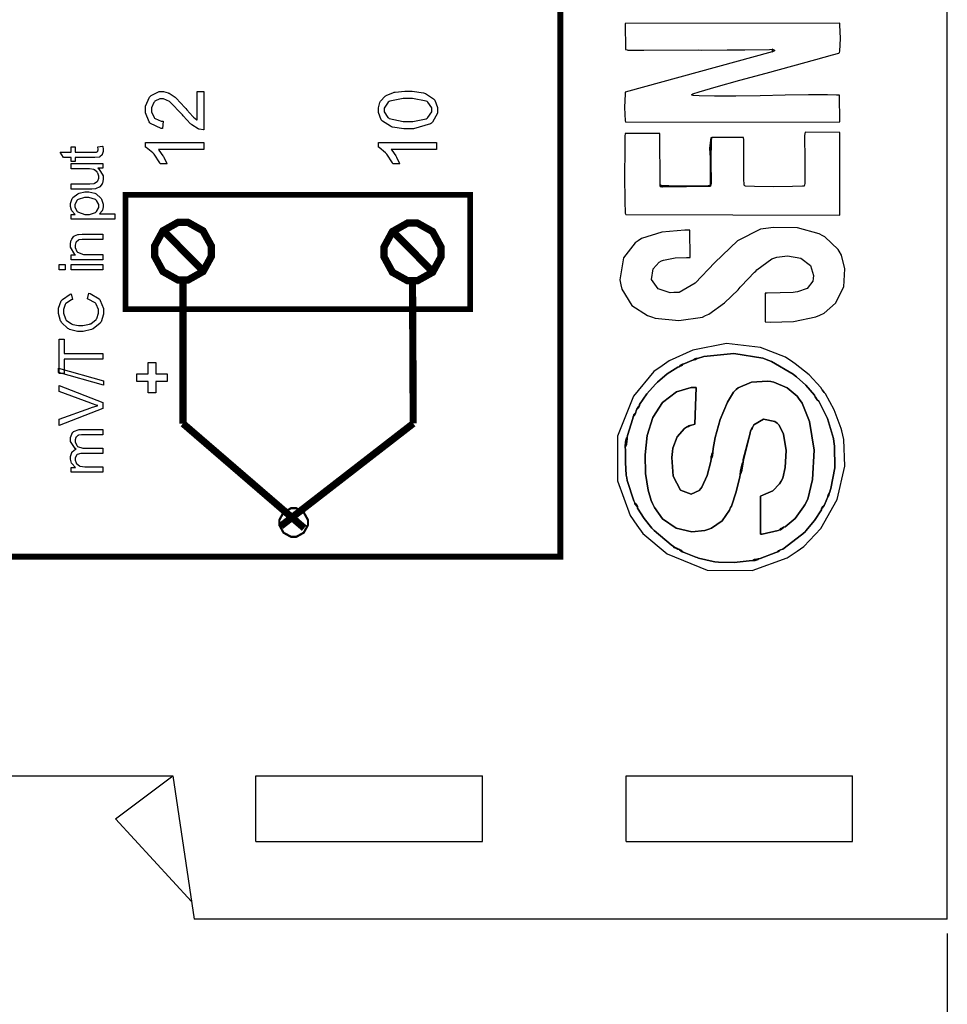
# Model space of a CAD drawing. Units: millimetres. Extents: x 0 to 420, y 0 to 297.
# Drawn here: x 89 to 122, y 104 to 138 of the extents above; entities that cross this region are included whole.
import ezdxf

# ---------------------------------------------------------------- set-up
doc = ezdxf.new("R2010")
doc.units = ezdxf.units.MM
doc.layers.add('DIMENSION', color=3, linetype='Continuous', lineweight=25)
doc.styles.get("Standard").update_dxf_attribs({"font": 'txt.shx'})
doc.dimstyles.get("Standard").update_dxf_attribs({"dimscale": 100, "dimtxt": 2.5, "dimasz": 2.5, "dimexe": 0, "dimexo": 0.5, "dimgap": 1, "dimtad": 0, "dimtoh": 1, "dimdec": 4, "dimzin": 0, "dimdsep": 46, "dimtxsty": 'Standard', "dimcen": 2.5, "dimadec": 0, "dimazin": 0, "dimtfac": 1, "dimtdec": 4, "dimtofl": 0, "dimtmove": 0, "dimatfit": 3, "dimfxl": 0, "dimtolj": 1, "dimtzin": 0, "dimarcsym": 0})

# ---------------------------------------------------------------- blocks, each defined once
blk = doc.blocks.new('*D9')
at = {"layer": 'Defpoints', "color": 0}
for p in [(32.5, 107.055), (121.5, 107.055), (121.5, 97.055)]:
    blk.add_point(p, dxfattribs=at)
at = {"layer": 'DIMENSION', "color": 0, "lineweight": -2}
for p, q in [((32.5, 106.555), (32.5, 97.055)), ((121.5, 106.555), (121.5, 97.055)), ((35, 97.055), (72.458, 97.055)), ((119, 97.055), (81.542, 97.055))]:
    blk.add_line(p, q, dxfattribs=at)
at = {"layer": 'DIMENSION', "color": 0}
for points in [[(35, 97.472), (35, 96.638), (32.5, 97.055)], [(119, 96.638), (119, 97.472), (121.5, 97.055)]]:
    blk.add_solid(points, dxfattribs=at)
at = {"layer": 'DIMENSION', "color": 0, "insert": (77, 97.055), "char_height": 2.5, "attachment_point": 5}
blk.add_mtext('\\A1;89.0', dxfattribs=at)

msp = doc.modelspace()

# ---------------------------------------------------------------- linework, layer by layer
for p, q in [((121.5, 107.055), (121.5, 175.555)), ((59.5, 112.055), (94.5, 112.055)), ((92.5, 110.555), (94.5, 112.055)), ((94.5, 112.055), (95.25, 107.055)), ((97.4, 109.755), (97.4, 112.055)), ((97.4, 112.055), (105.3, 112.055)), ((105.3, 109.755), (105.3, 112.055)), ((110.3, 109.755), (110.3, 112.055)), ((110.3, 112.055), (118.2, 112.055)), ((118.2, 109.755), (118.2, 112.055)), ((92.5, 110.555), (95.157, 107.673)), ((97.4, 109.755), (105.3, 109.755)), ((110.3, 109.755), (118.2, 109.755)), ((121.5, 107.055), (95.25, 107.055))]:
    msp.add_line(p, q)
at = {"color": 0}
for points, const_width in [([(108.009, 119.69), (108.009, 210.056), (52.837, 210.056), (52.837, 119.69), (108.009, 119.69)], 0.2), ([(104.863, 128.321), (104.863, 132.308), (92.849, 132.308), (92.849, 128.321), (104.863, 128.321)], 0.2), ([(93.865, 130.341), (93.865, 130.517), (94.155, 131.049), (94.68, 131.344), (94.855, 131.344), (95.03, 131.344), (95.555, 131.049), (95.846, 130.517), (95.846, 130.341), (95.846, 130.163), (95.555, 129.631), (95.03, 129.336), (94.855, 129.336), (94.68, 129.336), (94.155, 129.631), (93.865, 130.163), (93.865, 130.341)], 0.254), ([(101.866, 130.315), (101.866, 130.491), (102.156, 131.023), (102.681, 131.318), (102.856, 131.318), (103.031, 131.318), (103.556, 131.023), (103.847, 130.491), (103.847, 130.315), (103.847, 130.137), (103.556, 129.605), (103.031, 129.311), (102.856, 129.311), (102.681, 129.311), (102.156, 129.605), (101.866, 130.137), (101.866, 130.315)], 0.254), ([(98.214, 120.881), (98.214, 120.969), (98.36, 121.234), (98.624, 121.381), (98.712, 121.381), (98.801, 121.381), (99.065, 121.234), (99.212, 120.969), (99.212, 120.881), (99.212, 120.791), (99.065, 120.526), (98.801, 120.38), (98.712, 120.38), (98.624, 120.38), (98.36, 120.526), (98.214, 120.791), (98.214, 120.881)], 0.0762)]:
    msp.add_lwpolyline(points, close=True, dxfattribs=dict(at, const_width=const_width))
for points in [[(115.396, 137.377), (115.486, 137.336), (115.39, 137.295), (110.275, 135.884), (110.268, 135.827), (110.249, 135.346), (110.274, 134.886), (110.29, 134.841), (117.758, 134.851), (117.745, 135.776), (117.639, 135.784), (117.321, 135.79), (116.661, 135.787), (115.852, 135.775), (114.978, 135.758), (114.128, 135.745), (113.388, 135.742), (112.844, 135.756), (112.636, 135.762), (112.583, 135.792), (112.623, 135.826), (112.847, 135.891), (113.445, 136.067), (114.263, 136.296), (115.189, 136.548), (116.112, 136.797), (116.92, 137.019), (117.499, 137.185), (117.716, 137.246), (117.737, 137.27), (117.754, 137.311), (117.773, 137.751), (117.756, 138.228), (117.756, 138.29), (110.267, 138.283), (110.281, 137.371), (110.338, 137.355), (110.365, 137.35), (110.588, 137.343), (110.615, 137.344), (110.64, 137.344), (110.851, 137.348), (110.923, 137.348), (112.834, 137.354), (112.941, 137.351), (113.83, 137.365), (114.128, 137.365), (114.445, 137.365), (115.3, 137.369), (115.396, 137.377)], [(113.293, 134.303), (113.258, 134.289), (113.212, 133.93), (113.231, 133.593), (113.231, 133.482), (113.231, 133.268), (113.229, 132.698), (113.225, 132.631), (113.168, 132.622), (112.879, 132.609), (112.332, 132.603), (111.796, 132.614), (111.528, 132.633), (111.486, 132.649), (111.492, 132.64), (111.491, 132.6), (111.55, 132.589), (111.57, 132.586), (113.25, 132.604), (113.27, 132.703), (113.26, 133.483), (113.265, 134.223), (113.293, 134.303)], [(112.286, 126.404), (112.269, 126.397), (112.222, 126.38), (112.211, 126.371), (112.199, 126.361), (112.169, 126.324), (112.162, 126.313), (112.169, 126.316), (112.222, 126.342), (112.232, 126.349), (112.242, 126.356), (112.279, 126.396), (112.286, 126.404)], [(112.797, 126.603), (112.779, 126.6), (112.738, 126.596), (112.728, 126.593), (112.713, 126.588), (112.657, 126.557), (112.652, 126.553), (112.676, 126.556), (112.731, 126.568), (112.749, 126.574), (112.75, 126.574), (112.773, 126.588), (112.773, 126.588), (112.773, 126.588), (112.794, 126.601), (112.797, 126.603)], [(114.274, 122.543), (114.275, 122.562), (114.304, 122.737), (114.308, 122.758), (114.314, 122.784), (114.365, 122.96), (114.379, 122.98), (114.389, 123.076), (114.627, 124.001), (114.639, 124.082), (114.645, 124.099), (114.7, 124.196), (114.719, 124.217), (114.758, 124.29), (115.091, 124.483), (115.491, 124.407), (115.564, 124.347), (115.644, 124.278), (115.791, 123.958), (115.885, 123.396), (115.853, 122.802), (115.762, 122.428), (115.704, 122.321), (115.654, 122.226), (115.423, 121.986), (115.089, 121.847), (114.985, 121.801), (114.987, 120.476), (115.051, 120.476), (115.6, 120.606), (115.655, 120.625), (115.662, 120.631), (115.702, 120.669), (115.714, 120.677), (115.717, 120.679), (115.775, 120.713), (115.78, 120.716), (115.846, 120.729), (116.199, 121.021), (116.492, 121.427), (116.529, 121.498), (116.632, 121.7), (116.804, 122.379), (116.859, 123.404), (116.696, 124.406), (116.443, 125.043), (116.312, 125.219), (116.262, 125.284), (115.918, 125.579), (115.458, 125.777), (115.352, 125.795), (115.236, 125.813), (114.678, 125.777), (114.214, 125.577), (114.145, 125.515), (114.048, 125.427), (113.836, 125.08), (113.582, 124.472), (113.405, 123.84), (113.332, 123.459), (113.323, 123.333), (113.322, 123.316), (113.317, 123.222), (113.314, 123.206), (113.312, 123.203), (113.3, 123.158), (113.3, 123.156), (113.293, 123.137), (113.267, 123.092), (113.263, 123.084), (113.257, 123.004), (113.132, 122.525), (112.946, 122.11), (112.91, 122.065), (112.853, 121.993), (112.571, 121.87), (112.204, 122.009), (111.942, 122.5), (111.894, 123.15), (111.923, 123.361), (111.937, 123.468), (112.083, 123.873), (112.341, 124.161), (112.412, 124.207), (112.418, 124.212), (112.47, 124.245), (112.484, 124.251), (112.484, 124.251), (112.475, 124.257), (112.529, 124.261), (112.549, 124.264), (112.7, 124.307), (112.741, 125.592), (112.569, 125.586), (112.065, 125.437), (111.57, 125.069), (111.237, 124.541), (111.041, 123.914), (110.964, 123.244), (110.982, 122.587), (111.076, 122.003), (111.175, 121.654), (111.225, 121.546), (111.288, 121.402), (111.577, 121.012), (112.047, 120.679), (112.593, 120.557), (113.042, 120.603), (113.181, 120.651), (113.278, 120.683), (113.647, 120.94), (113.905, 121.311), (113.946, 121.4), (113.971, 121.456), (114.143, 121.949), (114.27, 122.471), (114.274, 122.543)], [(110.766, 124.946), (110.744, 124.935), (110.674, 124.839), (110.666, 124.815), (110.672, 124.821), (110.715, 124.862), (110.721, 124.872), (110.727, 124.88), (110.76, 124.938), (110.766, 124.946)], [(110.629, 124.698), (110.618, 124.689), (110.584, 124.655), (110.577, 124.643), (110.568, 124.628), (110.554, 124.578), (110.549, 124.563), (110.554, 124.568), (110.591, 124.613), (110.596, 124.624), (110.602, 124.635), (110.625, 124.689), (110.629, 124.698)], [(112.549, 124.264), (112.529, 124.261), (112.475, 124.257), (112.484, 124.251), (112.484, 124.251), (112.47, 124.245), (112.418, 124.212), (112.412, 124.207), (112.433, 124.212), (112.486, 124.227), (112.502, 124.234), (112.503, 124.234), (112.527, 124.248), (112.527, 124.248), (112.527, 124.248), (112.546, 124.263), (112.549, 124.264)], [(114.719, 124.217), (114.7, 124.196), (114.645, 124.099), (114.639, 124.082), (114.645, 124.088), (114.684, 124.128), (114.69, 124.138), (114.699, 124.151), (114.714, 124.202), (114.719, 124.217)], [(110.341, 123.848), (110.338, 123.844), (110.322, 123.837), (110.305, 123.79), (110.301, 123.775), (110.297, 123.763), (110.288, 123.714), (110.286, 123.7), (110.283, 123.684), (110.272, 123.527), (110.272, 123.51), (110.276, 123.518), (110.305, 123.57), (110.311, 123.589), (110.314, 123.603), (110.32, 123.649), (110.323, 123.666), (110.325, 123.681), (110.34, 123.831), (110.341, 123.848)], [(113.323, 123.333), (113.32, 123.327), (113.293, 123.275), (113.289, 123.257), (113.288, 123.254), (113.276, 123.208), (113.276, 123.207), (113.273, 123.196), (113.263, 123.094), (113.263, 123.084), (113.267, 123.092), (113.294, 123.139), (113.301, 123.156), (113.301, 123.158), (113.312, 123.203), (113.314, 123.206), (113.317, 123.222), (113.322, 123.316), (113.323, 123.333)], [(117.39, 121.92), (117.386, 121.913), (117.355, 121.858), (117.35, 121.844), (117.35, 121.844), (117.343, 121.846), (117.34, 121.79), (117.339, 121.772), (117.34, 121.774), (117.351, 121.796), (117.355, 121.797), (117.358, 121.799), (117.368, 121.821), (117.369, 121.824), (117.375, 121.84), (117.387, 121.899), (117.39, 121.92)], [(110.701, 121.427), (110.697, 121.435), (110.665, 121.497), (110.66, 121.507), (110.651, 121.517), (110.612, 121.559), (110.604, 121.567), (110.612, 121.537), (110.683, 121.439), (110.701, 121.427)], [(117.22, 121.498), (117.212, 121.491), (117.172, 121.454), (117.165, 121.444), (117.158, 121.436), (117.123, 121.376), (117.118, 121.369), (117.14, 121.38), (117.211, 121.472), (117.22, 121.498)], [(115.78, 120.714), (115.776, 120.711), (115.717, 120.678), (115.714, 120.677), (115.702, 120.669), (115.663, 120.631), (115.656, 120.625), (115.68, 120.63), (115.773, 120.692), (115.78, 120.714)], [(112.062, 119.989), (111.953, 120.047), (111.959, 120.04), (111.966, 120.01), (112.038, 119.992), (112.062, 119.989)], [(112.287, 119.852), (112.28, 119.857), (112.237, 119.898), (112.229, 119.905), (112.219, 119.912), (112.162, 119.944), (112.154, 119.949), (112.164, 119.927), (112.262, 119.86), (112.287, 119.852)], [(115.681, 119.925), (115.663, 119.917), (115.618, 119.897), (115.605, 119.89), (115.604, 119.889), (115.589, 119.872), (115.586, 119.872), (115.582, 119.871), (115.571, 119.855), (115.569, 119.853), (115.582, 119.857), (115.614, 119.867), (115.623, 119.874), (115.634, 119.881), (115.673, 119.916), (115.681, 119.925)], [(114.919, 119.612), (114.908, 119.61), (114.805, 119.595), (114.795, 119.592), (114.784, 119.589), (114.725, 119.555), (114.722, 119.554), (114.736, 119.555), (114.806, 119.561), (114.82, 119.565), (114.842, 119.571), (114.908, 119.594), (114.915, 119.609), (114.919, 119.612)]]:
    msp.add_lwpolyline(points)
for points in [[(115.396, 137.377), (115.39, 137.295), (115.486, 137.336), (115.396, 137.377)], [(113.293, 134.303), (113.265, 134.223), (113.26, 133.483), (113.27, 132.703), (113.25, 132.604), (111.57, 132.586), (111.55, 132.589), (111.491, 132.6), (111.492, 132.64), (111.486, 132.649), (111.483, 134.443), (110.271, 134.443), (110.264, 134.35), (110.254, 133.87), (110.246, 132.961), (110.253, 132.085), (110.271, 131.661), (110.288, 131.613), (117.756, 131.6), (117.758, 134.483), (116.542, 134.489), (116.522, 134.372), (116.536, 133.515), (116.537, 132.702), (116.511, 132.608), (116.453, 132.601), (116.104, 132.593), (115.428, 132.587), (114.774, 132.594), (114.467, 132.608), (114.444, 132.621), (114.42, 132.638), (114.404, 132.87), (114.405, 133.369), (114.412, 133.913), (114.409, 134.22), (114.395, 134.3), (113.293, 134.303)], [(115.146, 127.876), (115.319, 127.869), (116.14, 127.885), (116.912, 128.047), (117.061, 128.114), (117.212, 128.182), (117.606, 128.528), (117.893, 129.097), (117.93, 129.73), (117.806, 130.198), (117.729, 130.335), (117.695, 130.394), (117.226, 130.843), (117.165, 130.879), (117.038, 130.95), (116.276, 131.149), (115.433, 131.162), (115.266, 131.142), (114.985, 131.106), (114.182, 130.704), (113.392, 129.948), (112.714, 129.228), (112.157, 128.9), (111.97, 128.896), (111.833, 128.892), (111.42, 129.022), (111.189, 129.349), (111.241, 129.724), (111.452, 129.962), (111.54, 130.001), (111.609, 130.029), (112.017, 130.103), (112.406, 130.116), (112.535, 130.116), (112.521, 131.069), (112.346, 131.069), (111.547, 131.005), (110.844, 130.777), (110.719, 130.695), (110.62, 130.63), (110.212, 130.105), (110.081, 129.346), (110.119, 129.164), (110.151, 129.01), (110.497, 128.451), (111.053, 128.101), (111.193, 128.051), (111.314, 128.007), (112.146, 127.929), (112.961, 128.043), (113.075, 128.093), (113.19, 128.145), (113.738, 128.537), (114.204, 128.996), (114.277, 129.08), (114.316, 129.126), (114.776, 129.605), (114.82, 129.648), (114.86, 129.687), (115.381, 130.076), (115.447, 130.099), (115.561, 130.137), (115.932, 130.179), (116.398, 130.1), (116.731, 129.841), (116.835, 129.492), (116.822, 129.382), (116.811, 129.296), (116.618, 129.04), (116.281, 128.927), (116.199, 128.913), (116.128, 128.901), (115.224, 128.878), (115.146, 128.882), (115.146, 127.876)], [(117.202, 125.408), (117.143, 125.501), (117.092, 125.586), (116.684, 126.025), (116.202, 126.411), (116.115, 126.47), (115.861, 126.64), (114.991, 126.986), (113.803, 127.117), (112.63, 126.892), (111.801, 126.516), (111.557, 126.345), (111.265, 126.141), (110.56, 125.289), (110.004, 123.893), (110.004, 122.332), (110.439, 121.123), (110.679, 120.789), (110.886, 120.497), (111.739, 119.785), (113.132, 119.222), (114.693, 119.213), (115.918, 119.645), (116.262, 119.883), (116.494, 120.043), (117.094, 120.671), (117.664, 121.683), (117.923, 122.84), (117.891, 123.776), (117.82, 124.074), (117.798, 124.163), (117.558, 124.811), (117.255, 125.365), (117.202, 125.408)], [(110.604, 121.567), (110.612, 121.559), (110.651, 121.517), (110.66, 121.507), (110.665, 121.497), (110.697, 121.435), (110.701, 121.427), (110.703, 121.381), (110.927, 121.02), (111.198, 120.689), (111.227, 120.659), (111.282, 120.597), (111.878, 120.1), (111.953, 120.047), (112.062, 119.989), (112.07, 119.981), (112.089, 119.949), (112.137, 119.949), (112.154, 119.949), (112.162, 119.944), (112.219, 119.912), (112.229, 119.905), (112.237, 119.898), (112.28, 119.857), (112.287, 119.852), (112.321, 119.841), (112.736, 119.67), (112.782, 119.656), (112.831, 119.639), (113.334, 119.524), (113.39, 119.515), (113.521, 119.495), (114.067, 119.485), (114.598, 119.542), (114.722, 119.554), (114.725, 119.555), (114.784, 119.589), (114.795, 119.592), (114.805, 119.595), (114.908, 119.61), (114.919, 119.612), (114.981, 119.625), (115.517, 119.832), (115.569, 119.853), (115.571, 119.855), (115.582, 119.871), (115.586, 119.872), (115.589, 119.872), (115.604, 119.889), (115.605, 119.89), (115.618, 119.897), (115.665, 119.919), (115.681, 119.925), (115.761, 119.955), (116.416, 120.448), (116.469, 120.49), (116.476, 120.503), (116.533, 120.559), (116.551, 120.568), (116.573, 120.596), (116.869, 120.946), (117.118, 121.325), (117.118, 121.369), (117.123, 121.376), (117.158, 121.436), (117.165, 121.444), (117.172, 121.454), (117.212, 121.491), (117.22, 121.498), (117.339, 121.772), (117.34, 121.79), (117.343, 121.846), (117.35, 121.844), (117.35, 121.844), (117.355, 121.858), (117.386, 121.913), (117.39, 121.92), (117.438, 122.069), (117.577, 122.783), (117.572, 123.541), (117.547, 123.711), (117.532, 123.811), (117.32, 124.511), (117.019, 125.112), (116.962, 125.161), (116.899, 125.265), (116.865, 125.323), (116.566, 125.664), (116.243, 125.96), (116.197, 125.998), (116.132, 126.047), (115.366, 126.491), (115.276, 126.527), (115.074, 126.605), (114.059, 126.776), (113.015, 126.664), (112.797, 126.603), (112.794, 126.601), (112.773, 126.588), (112.773, 126.588), (112.773, 126.588), (112.75, 126.574), (112.749, 126.574), (112.731, 126.568), (112.671, 126.555), (112.652, 126.553), (112.286, 126.404), (112.279, 126.396), (112.24, 126.356), (112.23, 126.349), (112.221, 126.342), (112.169, 126.316), (112.162, 126.313), (112.104, 126.298), (111.734, 126.059), (111.402, 125.774), (111.364, 125.737), (111.331, 125.706), (111.025, 125.362), (110.771, 124.99), (110.766, 124.946), (110.76, 124.938), (110.727, 124.879), (110.721, 124.87), (110.715, 124.861), (110.672, 124.819), (110.666, 124.814), (110.629, 124.698), (110.625, 124.689), (110.602, 124.633), (110.596, 124.624), (110.591, 124.613), (110.554, 124.568), (110.549, 124.563), (110.533, 124.508), (110.346, 123.911), (110.341, 123.848), (110.34, 123.831), (110.325, 123.681), (110.323, 123.666), (110.32, 123.647), (110.314, 123.603), (110.311, 123.589), (110.305, 123.568), (110.276, 123.518), (110.272, 123.51), (110.276, 123.41), (110.276, 122.975), (110.305, 122.534), (110.326, 122.433), (110.343, 122.344), (110.575, 121.642), (110.604, 121.567)], [(112.287, 119.852), (112.262, 119.86), (112.164, 119.927), (112.154, 119.949), (112.137, 119.949), (112.089, 119.949), (112.07, 119.981), (112.062, 119.989), (112.038, 119.992), (111.966, 120.01), (111.959, 120.04), (111.953, 120.047), (111.878, 120.1), (111.282, 120.597), (111.227, 120.659), (111.198, 120.689), (110.927, 121.02), (110.703, 121.381), (110.701, 121.427), (110.683, 121.439), (110.612, 121.537), (110.604, 121.567), (110.575, 121.642), (110.343, 122.344), (110.326, 122.433), (110.305, 122.534), (110.276, 122.975), (110.276, 123.41), (110.272, 123.51), (110.272, 123.527), (110.283, 123.684), (110.286, 123.7), (110.288, 123.714), (110.297, 123.763), (110.301, 123.775), (110.305, 123.79), (110.322, 123.837), (110.338, 123.844), (110.341, 123.848), (110.346, 123.911), (110.533, 124.508), (110.549, 124.563), (110.554, 124.58), (110.568, 124.628), (110.577, 124.643), (110.585, 124.658), (110.618, 124.689), (110.629, 124.698), (110.665, 124.814), (110.673, 124.837), (110.744, 124.935), (110.766, 124.946), (110.771, 124.99), (111.025, 125.362), (111.331, 125.706), (111.364, 125.737), (111.402, 125.774), (111.733, 126.059), (112.104, 126.298), (112.162, 126.313), (112.169, 126.324), (112.199, 126.361), (112.211, 126.371), (112.226, 126.382), (112.271, 126.399), (112.286, 126.404), (112.652, 126.553), (112.657, 126.557), (112.713, 126.588), (112.728, 126.593), (112.738, 126.596), (112.782, 126.601), (112.797, 126.603), (113.015, 126.664), (114.059, 126.776), (115.074, 126.605), (115.276, 126.527), (115.366, 126.491), (116.132, 126.047), (116.197, 125.998), (116.243, 125.96), (116.566, 125.664), (116.865, 125.323), (116.899, 125.265), (116.912, 125.255), (116.954, 125.186), (116.962, 125.161), (117.019, 125.112), (117.32, 124.511), (117.532, 123.811), (117.547, 123.711), (117.572, 123.541), (117.577, 122.783), (117.437, 122.069), (117.39, 121.92), (117.386, 121.897), (117.375, 121.84), (117.369, 121.824), (117.368, 121.821), (117.358, 121.799), (117.355, 121.797), (117.351, 121.796), (117.34, 121.774), (117.339, 121.772), (117.22, 121.498), (117.211, 121.472), (117.14, 121.38), (117.118, 121.369), (117.118, 121.325), (116.869, 120.946), (116.573, 120.596), (116.551, 120.568), (116.469, 120.49), (116.416, 120.448), (115.761, 119.955), (115.681, 119.925), (115.673, 119.916), (115.634, 119.881), (115.623, 119.874), (115.612, 119.867), (115.579, 119.856), (115.569, 119.853), (115.517, 119.832), (114.981, 119.625), (114.919, 119.612), (114.915, 119.609), (114.908, 119.594), (114.842, 119.571), (114.82, 119.565), (114.806, 119.561), (114.736, 119.555), (114.722, 119.554), (114.598, 119.542), (114.067, 119.485), (113.521, 119.495), (113.39, 119.515), (113.334, 119.524), (112.831, 119.639), (112.782, 119.656), (112.736, 119.67), (112.321, 119.841), (112.287, 119.852)], [(113.263, 123.084), (113.263, 123.094), (113.273, 123.196), (113.276, 123.207), (113.276, 123.208), (113.288, 123.254), (113.289, 123.257), (113.294, 123.276), (113.32, 123.327), (113.323, 123.333), (113.332, 123.459), (113.405, 123.84), (113.582, 124.472), (113.836, 125.08), (114.048, 125.427), (114.145, 125.515), (114.214, 125.577), (114.678, 125.777), (115.236, 125.813), (115.352, 125.795), (115.458, 125.777), (115.918, 125.579), (116.262, 125.284), (116.312, 125.219), (116.443, 125.043), (116.696, 124.406), (116.859, 123.404), (116.804, 122.379), (116.632, 121.7), (116.529, 121.498), (116.492, 121.427), (116.199, 121.021), (115.846, 120.728), (115.78, 120.714), (115.773, 120.692), (115.68, 120.63), (115.656, 120.625), (115.601, 120.606), (115.051, 120.474), (114.987, 120.474), (114.985, 121.801), (115.089, 121.847), (115.423, 121.986), (115.654, 122.226), (115.704, 122.321), (115.762, 122.428), (115.853, 122.802), (115.885, 123.396), (115.791, 123.958), (115.644, 124.278), (115.564, 124.347), (115.491, 124.407), (115.091, 124.483), (114.758, 124.289), (114.719, 124.217), (114.714, 124.202), (114.699, 124.151), (114.69, 124.138), (114.684, 124.128), (114.645, 124.088), (114.639, 124.082), (114.627, 124.001), (114.39, 123.076), (114.38, 122.98), (114.325, 122.65), (114.317, 122.621), (114.278, 122.548), (114.274, 122.543), (114.27, 122.471), (114.143, 121.949), (113.971, 121.456), (113.946, 121.4), (113.905, 121.311), (113.647, 120.94), (113.278, 120.683), (113.181, 120.651), (113.042, 120.603), (112.593, 120.557), (112.047, 120.679), (111.577, 121.012), (111.288, 121.402), (111.225, 121.546), (111.175, 121.654), (111.076, 122.003), (110.982, 122.587), (110.964, 123.243), (111.041, 123.914), (111.237, 124.541), (111.57, 125.067), (112.065, 125.437), (112.569, 125.586), (112.741, 125.592), (112.7, 124.307), (112.549, 124.264), (112.546, 124.263), (112.527, 124.248), (112.527, 124.248), (112.527, 124.248), (112.503, 124.234), (112.502, 124.234), (112.486, 124.227), (112.43, 124.21), (112.412, 124.207), (112.341, 124.159), (112.083, 123.873), (111.937, 123.468), (111.923, 123.361), (111.894, 123.15), (111.942, 122.5), (112.204, 122.009), (112.571, 121.869), (112.853, 121.992), (112.91, 122.063), (112.946, 122.109), (113.133, 122.524), (113.257, 123.004), (113.263, 123.084)], [(117.202, 125.408), (117.194, 125.433), (117.153, 125.493), (117.143, 125.501), (117.202, 125.408)], [(116.962, 125.161), (116.953, 125.187), (116.912, 125.255), (116.899, 125.265), (116.962, 125.161)], [(114.38, 122.98), (114.366, 122.96), (114.314, 122.784), (114.308, 122.758), (114.304, 122.737), (114.275, 122.562), (114.274, 122.543), (114.278, 122.548), (114.317, 122.623), (114.325, 122.65), (114.38, 122.98)], [(116.551, 120.568), (116.533, 120.559), (116.476, 120.503), (116.469, 120.49), (116.551, 120.568)]]:
    msp.add_lwpolyline(points, close=True)
for points in [[(95.346, 135.908), (95.583, 135.908), (95.583, 134.57), (95.568, 134.569), (95.423, 134.593), (95.411, 134.599), (95.387, 134.607), (95.164, 134.746), (95.143, 134.766), (95.12, 134.784), (94.865, 135.054), (94.837, 135.09), (94.792, 135.143), (94.435, 135.515), (94.409, 135.536), (94.383, 135.554), (94.177, 135.652), (94.11, 135.652), (94.047, 135.652), (93.878, 135.564), (93.862, 135.547), (93.844, 135.529), (93.76, 135.335), (93.76, 135.27), (93.76, 135.197), (93.849, 135), (93.867, 134.982), (93.884, 134.963), (94.093, 134.873), (94.163, 134.873), (94.137, 134.618), (94.089, 134.622), (93.728, 134.788), (93.703, 134.817), (93.679, 134.844), (93.553, 135.167), (93.553, 135.275), (93.553, 135.39), (93.687, 135.707), (93.714, 135.736), (93.74, 135.763), (94.022, 135.906), (94.115, 135.906), (94.174, 135.906), (94.333, 135.863), (94.352, 135.854), (94.371, 135.846), (94.578, 135.71), (94.6, 135.69), (94.622, 135.671), (94.919, 135.354), (94.956, 135.31), (94.986, 135.272), (95.198, 135.032), (95.211, 135.022), (95.222, 135.011), (95.333, 134.923), (95.346, 134.917), (95.346, 135.908)], [(102.7, 134.607), (102.556, 134.607), (102.158, 134.668), (102.122, 134.68), (102.084, 134.693), (101.805, 134.876), (101.787, 134.901), (101.766, 134.924), (101.667, 135.179), (101.667, 135.265), (101.667, 135.335), (101.722, 135.529), (101.733, 135.55), (101.744, 135.569), (101.901, 135.74), (101.922, 135.754), (101.941, 135.766), (102.192, 135.87), (102.221, 135.878), (102.25, 135.885), (102.587, 135.922), (102.7, 135.922), (102.844, 135.922), (103.236, 135.86), (103.274, 135.849), (103.309, 135.836), (103.592, 135.655), (103.613, 135.631), (103.632, 135.606), (103.731, 135.35), (103.731, 135.265), (103.731, 135.15), (103.556, 134.835), (103.522, 134.807), (103.479, 134.774), (102.895, 134.607), (102.7, 134.607)], [(102.7, 134.861), (102.866, 134.861), (103.336, 134.957), (103.363, 134.977), (103.391, 134.996), (103.527, 135.197), (103.527, 135.265), (103.527, 135.336), (103.39, 135.532), (103.363, 135.553), (103.336, 135.57), (102.859, 135.668), (102.7, 135.668), (102.534, 135.668), (102.065, 135.57), (102.037, 135.553), (102.01, 135.533), (101.874, 135.329), (101.874, 135.262), (101.874, 135.193), (101.992, 135.004), (102.017, 134.988), (102.047, 134.966), (102.536, 134.861), (102.7, 134.861)], [(91.888, 133.975), (92.052, 133.999), (92.055, 133.986), (92.07, 133.891), (92.07, 133.86), (92.07, 133.82), (92.043, 133.712), (92.039, 133.703), (92.033, 133.694), (91.961, 133.628), (91.953, 133.625), (91.944, 133.621), (91.786, 133.601), (91.734, 133.601), (91.1, 133.601), (91.1, 133.465), (90.957, 133.465), (90.957, 133.601), (90.685, 133.601), (90.574, 133.789), (90.957, 133.789), (90.957, 133.975), (91.1, 133.975), (91.1, 133.789), (91.744, 133.789), (91.768, 133.789), (91.842, 133.797), (91.845, 133.798), (91.85, 133.8), (91.882, 133.826), (91.884, 133.83), (91.886, 133.833), (91.897, 133.878), (91.897, 133.894), (91.897, 133.894), (91.89, 133.965), (91.888, 133.975)], [(95.583, 134.128), (95.583, 133.879), (94.002, 133.879), (94.016, 133.864), (94.157, 133.669), (94.172, 133.645), (94.186, 133.621), (94.295, 133.4), (94.301, 133.382), (94.061, 133.382), (94.045, 133.417), (93.848, 133.72), (93.825, 133.746), (93.801, 133.772), (93.575, 133.955), (93.553, 133.967), (93.553, 134.128), (95.583, 134.128)], [(103.697, 134.128), (103.697, 133.879), (102.116, 133.879), (102.13, 133.864), (102.27, 133.669), (102.286, 133.645), (102.299, 133.621), (102.408, 133.4), (102.415, 133.382), (102.175, 133.382), (102.159, 133.417), (101.962, 133.72), (101.938, 133.746), (101.915, 133.772), (101.689, 133.955), (101.667, 133.967), (101.667, 134.128), (103.697, 134.128)], [(92.055, 133.229), (91.892, 133.229), (91.923, 133.207), (92.078, 132.963), (92.078, 132.882), (92.078, 132.836), (92.045, 132.714), (92.04, 132.7), (92.033, 132.686), (91.956, 132.582), (91.947, 132.575), (91.938, 132.568), (91.824, 132.521), (91.81, 132.518), (91.8, 132.515), (91.676, 132.507), (91.636, 132.507), (90.957, 132.507), (90.957, 132.693), (91.564, 132.693), (91.613, 132.693), (91.752, 132.703), (91.76, 132.704), (91.773, 132.707), (91.868, 132.77), (91.874, 132.78), (91.882, 132.788), (91.917, 132.888), (91.917, 132.921), (91.917, 132.959), (91.882, 133.064), (91.874, 133.076), (91.866, 133.089), (91.77, 133.175), (91.759, 133.181), (91.745, 133.185), (91.592, 133.21), (91.542, 133.21), (90.957, 133.21), (90.957, 133.396), (92.055, 133.396), (92.055, 133.229)], [(92.477, 131.453), (90.957, 131.453), (90.957, 131.622), (91.1, 131.622), (91.086, 131.632), (90.983, 131.745), (90.976, 131.759), (90.969, 131.771), (90.933, 131.898), (90.933, 131.941), (90.933, 132.003), (90.993, 132.172), (91.005, 132.19), (91.016, 132.207), (91.187, 132.342), (91.209, 132.351), (91.231, 132.36), (91.431, 132.407), (91.498, 132.407), (91.574, 132.407), (91.778, 132.357), (91.801, 132.347), (91.824, 132.336), (91.994, 132.189), (92.007, 132.171), (92.018, 132.15), (92.078, 131.982), (92.078, 131.927), (92.078, 131.884), (92.045, 131.773), (92.039, 131.76), (92.032, 131.748), (91.95, 131.647), (91.941, 131.64), (92.477, 131.64), (92.477, 131.453)], [(91.514, 131.622), (91.591, 131.622), (91.807, 131.694), (91.825, 131.708), (91.842, 131.722), (91.925, 131.866), (91.925, 131.915), (91.925, 131.967), (91.837, 132.112), (91.821, 132.127), (91.803, 132.141), (91.571, 132.215), (91.495, 132.215), (91.417, 132.215), (91.199, 132.142), (91.183, 132.128), (91.165, 132.113), (91.079, 131.97), (91.079, 131.923), (91.079, 131.87), (91.17, 131.729), (91.19, 131.713), (91.208, 131.698), (91.436, 131.622), (91.514, 131.622)], [(92.055, 130.042), (90.957, 130.042), (90.957, 130.21), (91.112, 130.21), (91.082, 130.229), (90.933, 130.476), (90.933, 130.558), (90.933, 130.604), (90.962, 130.727), (90.969, 130.741), (90.975, 130.754), (91.053, 130.859), (91.063, 130.866), (91.071, 130.873), (91.185, 130.92), (91.199, 130.923), (91.208, 130.924), (91.336, 130.934), (91.38, 130.934), (92.055, 130.934), (92.055, 130.748), (91.388, 130.748), (91.345, 130.748), (91.225, 130.73), (91.217, 130.727), (91.208, 130.723), (91.133, 130.658), (91.128, 130.65), (91.121, 130.64), (91.094, 130.549), (91.094, 130.519), (91.094, 130.468), (91.157, 130.33), (91.17, 130.316), (91.181, 130.301), (91.387, 130.229), (91.456, 130.229), (92.055, 130.229), (92.055, 130.042)], [(90.752, 129.689), (90.539, 129.689), (90.539, 129.876), (90.752, 129.876), (90.752, 129.689)], [(92.055, 129.689), (90.957, 129.689), (90.957, 129.876), (92.055, 129.876), (92.055, 129.689)], [(91.523, 128.676), (91.574, 128.877), (91.615, 128.867), (91.93, 128.678), (91.952, 128.65), (91.972, 128.622), (92.08, 128.343), (92.08, 128.25), (92.08, 128.15), (91.997, 127.877), (91.981, 127.852), (91.963, 127.826), (91.723, 127.632), (91.691, 127.619), (91.66, 127.605), (91.378, 127.539), (91.286, 127.539), (91.183, 127.539), (90.903, 127.614), (90.874, 127.63), (90.844, 127.644), (90.621, 127.859), (90.605, 127.887), (90.589, 127.914), (90.515, 128.169), (90.515, 128.254), (90.515, 128.35), (90.609, 128.609), (90.63, 128.635), (90.65, 128.661), (90.918, 128.84), (90.954, 128.851), (91.001, 128.654), (90.974, 128.646), (90.773, 128.518), (90.762, 128.503), (90.749, 128.485), (90.685, 128.308), (90.685, 128.25), (90.685, 128.177), (90.754, 127.978), (90.768, 127.958), (90.782, 127.938), (90.969, 127.803), (90.994, 127.795), (91.017, 127.787), (91.217, 127.746), (91.285, 127.746), (91.369, 127.746), (91.596, 127.794), (91.621, 127.804), (91.644, 127.812), (91.825, 127.957), (91.837, 127.978), (91.848, 127.997), (91.909, 128.175), (91.909, 128.234), (91.909, 128.304), (91.827, 128.498), (91.811, 128.519), (91.795, 128.537), (91.555, 128.669), (91.523, 128.676)], [(92.055, 126.571), (90.717, 126.571), (90.717, 126.071), (90.539, 126.071), (90.539, 127.271), (90.717, 127.271), (90.717, 126.772), (92.055, 126.772), (92.055, 126.571)], [(94.307, 125.802), (93.913, 125.802), (93.913, 125.403), (93.641, 125.403), (93.641, 125.802), (93.249, 125.802), (93.249, 126.066), (93.641, 126.066), (93.641, 126.464), (93.913, 126.464), (93.913, 126.066), (94.307, 126.066), (94.307, 125.802)], [(92.08, 125.669), (90.515, 126.109), (90.515, 126.261), (92.08, 125.82), (92.08, 125.669)], [(92.055, 124.854), (90.539, 124.266), (90.539, 124.484), (91.64, 124.878), (91.662, 124.885), (91.869, 124.953), (91.888, 124.958), (91.868, 124.964), (91.661, 125.031), (91.64, 125.04), (90.539, 125.447), (90.539, 125.653), (92.055, 125.063), (92.055, 124.854)], [(92.055, 122.634), (90.957, 122.634), (90.957, 122.802), (91.111, 122.802), (91.097, 122.81), (90.988, 122.924), (90.982, 122.939), (90.974, 122.953), (90.933, 123.088), (90.933, 123.134), (90.933, 123.183), (90.975, 123.318), (90.984, 123.332), (90.993, 123.345), (91.11, 123.437), (91.126, 123.443), (91.093, 123.464), (90.933, 123.703), (90.933, 123.783), (90.933, 123.845), (91.008, 124.02), (91.024, 124.035), (91.038, 124.049), (91.235, 124.125), (91.301, 124.125), (92.055, 124.125), (92.055, 123.939), (91.363, 123.939), (91.322, 123.939), (91.21, 123.922), (91.202, 123.919), (91.194, 123.916), (91.129, 123.86), (91.123, 123.853), (91.118, 123.845), (91.094, 123.766), (91.094, 123.741), (91.094, 123.693), (91.157, 123.561), (91.17, 123.549), (91.183, 123.535), (91.359, 123.473), (91.418, 123.473), (92.055, 123.473), (92.055, 123.285), (91.341, 123.285), (91.295, 123.285), (91.165, 123.248), (91.155, 123.241), (91.144, 123.233), (91.094, 123.125), (91.094, 123.091), (91.094, 123.055), (91.128, 122.959), (91.135, 122.948), (91.141, 122.935), (91.243, 122.854), (91.257, 122.85), (91.269, 122.844), (91.431, 122.821), (91.486, 122.821), (92.055, 122.821), (92.055, 122.634)]]:
    msp.add_lwpolyline(points, close=True, dxfattribs=at)
for points, const_width in [([(95.566, 129.642), (94.191, 131.035)], 0.254), ([(103.567, 129.616), (102.192, 131.011)], 0.254), ([(94.855, 124.331), (94.855, 129.336)], 0.25), ([(102.882, 124.333), (102.856, 129.311)], 0.25), ([(99.082, 120.685), (94.855, 124.331)], 0.25), ([(102.882, 124.333), (98.267, 120.757)], 0.25)]:
    msp.add_lwpolyline(points, dxfattribs=dict(at, const_width=const_width))
msp.add_lwpolyline([(98.214, 120.881), (98.214, 120.969), (98.36, 121.234), (98.624, 121.381), (98.712, 121.381), (98.801, 121.381), (99.065, 121.234), (99.212, 120.969), (99.212, 120.881), (99.212, 120.791), (99.065, 120.526), (98.801, 120.38), (98.712, 120.38), (98.624, 120.38), (98.36, 120.526), (98.214, 120.791), (98.214, 120.881)], dxfattribs=at)

# ---------------------------------------------------------------- dimensions: what is measured, and where the dimension line sits
at = {"layer": 'DIMENSION'}
dim = msp.add_linear_dim(base=(121.5, 97.055), p1=(32.5, 107.055), p2=(121.5, 107.055), dimstyle='Standard', override={"dimscale": 1, "dimdec": 1, "dimlfac": 1, "dimtxsty": 'Standard', "dimsah": 1, "dimtolj": 1}, dxfattribs=at)
dim.commit()
dim.dimension.update_dxf_attribs({"geometry": '*D9', "text_midpoint": (77, 97.055)})

doc.saveas('drawing.dxf')
